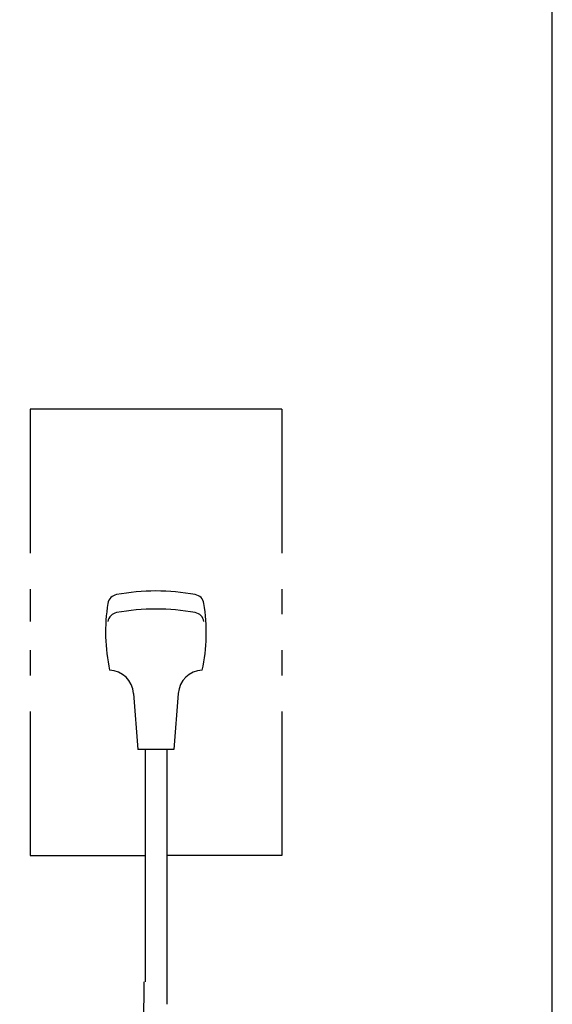
# Model space of a CAD drawing. Extents: x 0 to 2000, y 13 to 2915.
# Drawn here: x 1852 to 2000, y 835 to 1108 of the extents above; entities that cross this region are included whole.
import ezdxf

# ---------------------------------------------------------------- set-up
doc = ezdxf.new("R2010")
doc.units = 0
doc.layers.add('便座', color=7, linetype='CONTINUOUS')
doc.layers.add('枠', color=7, linetype='CONTINUOUS')

msp = doc.modelspace()

# ---------------------------------------------------------------- linework, layer by layer
at = {"layer": '便座', "color": 6, "linetype": 'CONTINUOUS'}
for p, q in [((1924.78, 1000), (1854.78, 1000)), ((1854.78, 1000), (1854.78, 960)), ((1924.78, 1000), (1924.78, 960)), ((1854.78, 950), (1854.78, 943)), ((1924.78, 950), (1924.78, 943)), ((1854.78, 948), (1854.78, 941)), ((1854.78, 948), (1854.78, 941)), ((1854.78, 933), (1854.78, 926)), ((1924.78, 933), (1924.78, 926)), ((1883.584, 921.019), (1884.78, 905.477)), ((1895.975, 921.019), (1894.78, 905.477)), ((1854.78, 916), (1854.78, 876)), ((1924.78, 916), (1924.78, 876)), ((1894.78, 905.477), (1884.78, 905.477)), ((1886.78, 905.477), (1886.78, 840.951)), ((1892.78, 905.477), (1892.78, 834.73)), ((1854.78, 876), (1886.78, 876)), ((1924.78, 876), (1892.78, 876))]:
    msp.add_line(p, q, dxfattribs=at)
for centre, radius, start, end in [((1889.78, 889.477), 60, 79.49689, 100.50311), ((1879.389, 945.522), 3, 100.50293, 170.76221), ((1900.17, 945.522), 3, 9.23779, 79.49707), ((1925.78, 937.977), 50, 170.76227, 192.12231), ((1889.78, 884.467), 60, 79.49689, 100.50311), ((1853.78, 937.977), 50, 347.87763, 9.23773), ((1879.389, 940.512), 3, 100.50293, 170.76221), ((1900.17, 940.512), 3, 9.23779, 79.49707), ((1876.605, 920.483), 7, 4.39789, 87.62695), ((1902.955, 920.483), 7, 92.37293, 175.60217), ((1669.044, 840.951), 217.511, 295.22699, 0)]:
    msp.add_arc(centre, radius, start, end, dxfattribs=at)
at = {"layer": '枠', "color": 7, "linetype": 'CONTINUOUS'}
msp.add_line((2000, 115), (2000, 2915), dxfattribs=at)

doc.saveas('drawing.dxf')
